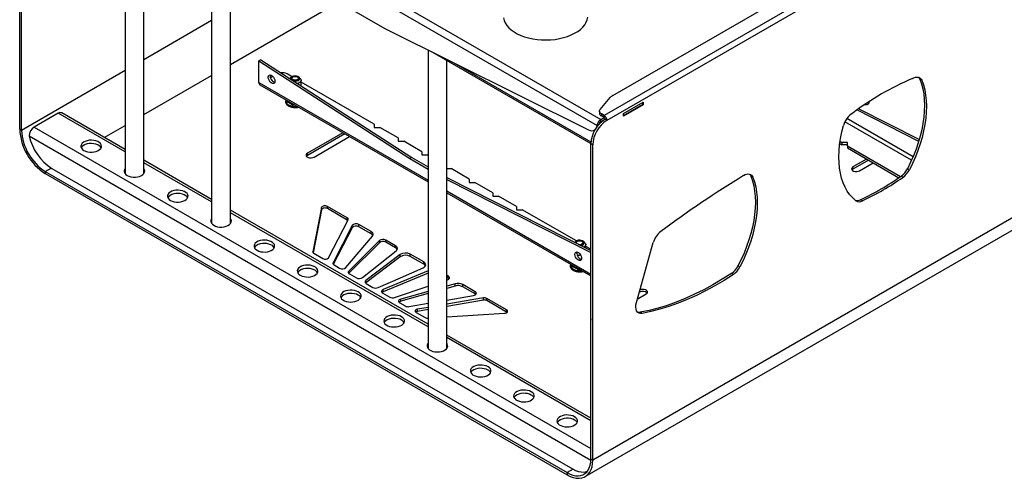
# Model space of a CAD drawing. Units: millimetres. Extents: x 5 to 292, y 5 to 205.
# Drawn here: x 184 to 251, y 85 to 117 of the extents above; entities that cross this region are included whole.
import ezdxf

# ---------------------------------------------------------------- set-up
doc = ezdxf.new("R2010")
doc.units = ezdxf.units.MM

msp = doc.modelspace()

# ---------------------------------------------------------------- linework, layer by layer
at = {"color": 7, "linetype": 'Continuous', "lineweight": 25}
for p, q in [((261.12938, 131.65493), (223.68486, 110.03867)), ((223.87771, 109.70465), (261.32223, 131.32091)), ((224.2684, 111.39234), (258.7845, 131.31806)), ((184.08688, 109.09908), (184.08688, 130.44865)), ((184.21545, 109.02486), (184.21545, 130.37444)), ((191.22901, 126.34223), (191.22901, 106.09165)), ((192.50174, 106.09165), (192.50174, 125.6075)), ((197.09286, 122.86567), (197.09286, 102.70653)), ((198.36558, 102.70653), (198.36558, 122.02924)), ((199.17718, 121.49586), (208.81955, 115.92945)), ((208.81955, 115.92945), (222.62036, 109.06516)), ((211.75247, 114.47066), (211.75247, 94.24371)), ((212.04822, 114.32356), (222.78501, 108.12534)), ((200.42035, 113.80099), (200.29178, 113.72677)), ((200.29178, 113.72677), (210.5277, 107.10835)), ((200.29178, 112.26859), (200.29178, 113.72677)), ((200.42035, 113.80099), (210.65626, 107.18257)), ((213.02519, 94.24371), (213.02519, 113.75957)), ((202.5221, 112.66163), (202.19736, 112.8491)), ((200.36711, 112.1021), (211.75247, 105.52947)), ((201.24567, 112.6708), (201.07681, 112.57332)), ((202.38217, 112.5325), (202.38865, 112.53932)), ((202.47161, 112.62338), (202.38865, 112.53932)), ((202.58687, 112.64616), (202.55122, 112.62557)), ((202.93698, 112.62557), (202.90133, 112.64616)), ((203.09954, 112.53932), (203.01658, 112.62338)), ((203.15319, 112.03397), (203.15319, 112.42241)), ((208.11134, 109.43503), (203.15319, 112.29731)), ((245.204, 112.41437), (245.07544, 112.48859)), ((202.2371, 110.97131), (202.2371, 111.02258)), ((202.60819, 110.75703), (202.60819, 110.80835)), ((223.41051, 110.4484), (224.09536, 111.25274)), ((225.00265, 110.16849), (226.32044, 110.92923)), ((225.00265, 110.03858), (226.27223, 110.77149)), ((226.32044, 110.74365), (225.00265, 109.98291)), ((226.27223, 110.9014), (226.27223, 110.77149)), ((226.32044, 110.74365), (226.27223, 110.77149)), ((226.32044, 110.92923), (226.32044, 110.74365)), ((241.63664, 110.89336), (241.65426, 110.98261)), ((186.69675, 110.17894), (185.07683, 109.24378)), ((191.22901, 107.72851), (186.94218, 110.20325)), ((223.3639, 110.33265), (223.3639, 110.18419)), ((223.68486, 110.03867), (223.49703, 110.1471)), ((223.49703, 110.1471), (223.49703, 109.99864)), ((225.00265, 109.98291), (225.00265, 110.16849)), ((244.99662, 108.27977), (240.81394, 110.40452)), ((245.03285, 108.4009), (240.92768, 110.48627)), ((208.11134, 109.43503), (208.11134, 109.21237)), ((262.28646, 109.41451), (222.91347, 86.68497)), ((223.46309, 109.76218), (223.68486, 109.89021)), ((223.46309, 109.61372), (223.74465, 109.77626)), ((223.46309, 109.61372), (223.46309, 109.76218)), ((223.68486, 109.89021), (223.49703, 109.99864)), ((223.68486, 109.89021), (223.68486, 110.03867)), ((223.87771, 109.70465), (223.74914, 109.77887)), ((184.21545, 109.02486), (184.08688, 109.09908)), ((205.98123, 108.86114), (203.58053, 107.47524)), ((206.10982, 108.78691), (203.58053, 107.32678)), ((208.11134, 109.21237), (208.49704, 109.21237)), ((209.7184, 108.50729), (208.49704, 109.21237)), ((223.0305, 109.044), (223.07267, 109.06835)), ((223.18539, 109.24328), (223.2102, 109.34406)), ((223.30747, 109.40022), (223.2102, 109.34406)), ((204.03051, 107.21547), (206.43121, 108.60137)), ((209.7184, 108.50729), (209.7184, 108.28464)), ((209.7184, 108.28464), (210.1041, 108.28464)), ((211.32546, 107.57956), (210.1041, 108.28464)), ((222.40502, 85.56117), (261.77801, 108.29071)), ((222.91347, 108.03454), (222.78491, 108.10876)), ((222.78491, 86.75919), (222.78491, 108.10876)), ((239.64991, 108.12875), (239.77822, 108.05467)), ((239.66894, 108.26622), (239.77822, 108.20314)), ((240.16391, 108.20314), (239.77822, 108.20314)), ((239.77822, 108.20314), (239.77822, 108.05467)), ((240.16391, 107.98048), (240.16391, 108.20314)), ((203.58053, 107.32678), (203.58053, 107.47524)), ((211.32546, 107.57956), (211.32546, 107.3569)), ((222.91347, 86.68497), (222.91347, 108.03454)), ((240.16391, 108.05467), (239.77822, 108.05467)), ((240.16391, 107.98048), (243.7728, 105.89711)), ((240.16391, 107.98048), (240.16391, 107.83202)), ((240.16391, 107.83202), (243.65515, 105.81657)), ((197.09286, 104.34339), (192.50174, 106.99378)), ((210.65626, 107.18257), (210.5277, 107.10835)), ((210.5277, 107.10835), (211.75247, 106.4013)), ((210.65626, 107.18257), (211.75247, 106.54974)), ((211.32546, 107.3569), (211.71116, 107.3569)), ((211.75247, 107.33305), (211.71116, 107.3569)), ((241.46596, 107.08036), (240.54293, 106.5475)), ((241.59455, 107.00613), (240.54293, 106.39904)), ((240.99291, 106.28774), (241.91594, 106.82059)), ((185.82251, 106.24135), (185.82251, 106.09289)), ((185.82251, 106.24135), (221.17785, 85.83115)), ((185.82251, 106.09289), (221.17785, 85.68269)), ((186.26475, 106.44992), (221.53913, 86.08645)), ((192.53828, 106.14865), (192.50174, 106.20565)), ((213.02519, 106.42916), (213.31822, 106.42916)), ((214.53959, 105.72408), (213.31822, 106.42916)), ((240.54293, 106.39904), (240.54293, 106.5475)), ((244.36532, 106.35237), (244.23676, 106.42659)), ((213.02519, 105.83871), (222.78491, 100.8809)), ((213.02519, 105.69918), (222.78491, 100.74137)), ((214.53959, 105.72408), (214.53959, 105.50143)), ((214.53959, 105.50143), (214.92528, 105.50143)), ((216.14665, 104.79635), (214.92528, 105.50143)), ((233.76076, 105.84504), (233.6322, 105.91926)), ((243.92615, 105.84001), (243.79759, 105.91423)), ((213.02519, 104.79474), (222.78491, 99.16058)), ((216.14665, 104.79635), (216.14665, 104.57369)), ((216.14665, 104.57369), (216.53234, 104.57369)), ((217.75371, 103.86861), (216.53234, 104.57369)), ((241.17736, 104.25317), (241.04879, 104.32738)), ((211.75247, 95.88057), (198.36558, 103.60866)), ((204.54385, 103.79735), (203.9519, 100.79923)), ((204.54385, 103.64889), (203.96823, 100.73348)), ((204.54385, 103.64889), (204.54385, 103.79735)), ((206.27728, 103.09771), (204.93037, 103.87527)), ((204.93037, 103.72681), (204.93037, 103.87527)), ((206.27728, 102.94925), (204.93037, 103.72681)), ((217.75371, 103.86861), (217.75371, 103.64595)), ((217.75371, 103.64595), (218.1394, 103.64595)), ((221.8064, 101.52904), (218.1394, 103.64595)), ((198.40212, 102.76353), (198.36558, 102.82053)), ((205.01223, 100.39114), (206.33449, 102.96767)), ((206.27728, 102.94925), (206.27728, 103.09771)), ((206.60841, 102.57766), (205.31554, 100.05839)), ((206.60841, 102.4292), (205.33281, 99.94359)), ((206.60841, 102.4292), (206.60841, 102.57766)), ((207.89883, 102.16161), (207.06275, 102.64427)), ((207.06275, 102.49581), (207.06275, 102.64427)), ((207.89883, 102.01315), (207.06275, 102.49581)), ((207.89883, 102.01315), (207.89883, 102.16161)), ((206.18811, 99.73338), (207.98595, 101.86102)), ((208.45831, 101.55898), (206.37885, 99.49379)), ((208.45831, 101.41051), (206.37885, 99.34533)), ((208.45831, 101.41051), (208.45831, 101.55898)), ((209.54657, 101.21039), (208.88695, 101.59118)), ((208.88695, 101.44272), (208.88695, 101.59118)), ((209.54657, 101.06193), (208.88695, 101.44272)), ((221.75567, 101.49065), (221.69854, 101.43276)), ((221.72523, 101.44788), (221.71695, 101.4234)), ((221.87092, 101.51343), (221.83527, 101.49284)), ((222.22103, 101.49284), (222.18538, 101.51343)), ((222.3836, 101.40659), (222.30064, 101.49065)), ((225.8692, 97.3683), (227.00698, 101.41485)), ((207.31208, 99.0475), (209.59365, 100.87121)), ((209.54657, 101.06193), (209.54657, 101.21039)), ((222.43724, 101.05751), (222.43724, 101.28968)), ((222.78491, 100.96416), (222.43724, 101.16486)), ((204.017, 100.69159), (204.63361, 100.33563)), ((209.86634, 100.60517), (207.54492, 98.84791)), ((209.86634, 100.4567), (207.54492, 98.69945)), ((209.86634, 100.4567), (209.86634, 100.60517)), ((211.4604, 100.10556), (210.54919, 100.63159)), ((210.54919, 100.48313), (210.54919, 100.63159)), ((211.4604, 99.9571), (210.54919, 100.48313)), ((211.4604, 99.9571), (211.4604, 100.10556)), ((221.92227, 100.57164), (221.85138, 100.5826)), ((222.11033, 100.54255), (221.92227, 100.57164)), ((222.06831, 100.60184), (222.0778, 100.60245)), ((222.06831, 100.60184), (222.07922, 100.60016)), ((222.08567, 100.29379), (222.14127, 100.28519)), ((222.15041, 100.41131), (222.15041, 100.32017)), ((205.38418, 99.90234), (205.75014, 99.69108)), ((206.37885, 99.34533), (206.37885, 99.49379)), ((209.89263, 99.0413), (211.41462, 99.71136)), ((211.75247, 99.50266), (210.29592, 98.89538)), ((221.54214, 99.80256), (221.54214, 99.87802)), ((221.95677, 99.61678), (221.95677, 99.63865)), ((232.87815, 99.76672), (232.74959, 99.84094)), ((206.37885, 99.34533), (206.37412, 99.34044)), ((206.42179, 99.30334), (206.89814, 99.02835)), ((207.54492, 98.69945), (207.54492, 98.84791)), ((208.37064, 98.37123), (209.89263, 99.0413)), ((210.29592, 98.89538), (208.71637, 98.23682)), ((210.29592, 98.74692), (208.71637, 98.08836)), ((211.75247, 99.35419), (210.29592, 98.74692)), ((213.12264, 99.14597), (213.02519, 99.20222)), ((213.12264, 98.99751), (213.02519, 99.05376)), ((213.02519, 98.88455), (213.06685, 98.89852)), ((213.12264, 98.99751), (213.12264, 99.14597)), ((232.43696, 99.25783), (232.3084, 99.33204)), ((207.54492, 98.69945), (207.52127, 98.67821)), ((207.56894, 98.64111), (208.01241, 98.3851)), ((208.71637, 98.08836), (208.71637, 98.23682)), ((209.48946, 97.69807), (211.75247, 98.45746)), ((211.75247, 98.10836), (209.90448, 97.58796)), ((213.59006, 98.62583), (213.02519, 98.46677)), ((213.59006, 98.47737), (213.02519, 98.3183)), ((213.59006, 98.47737), (213.59006, 98.62583)), ((214.94684, 98.09288), (214.11076, 98.57554)), ((214.11076, 98.42708), (214.11076, 98.57554)), ((214.94684, 97.94442), (214.11076, 98.42708)), ((214.94684, 97.94442), (214.94684, 98.09288)), ((208.68321, 97.99785), (209.15956, 97.72286)), ((211.75247, 97.9599), (209.90448, 97.4395)), ((209.90448, 97.4395), (209.90448, 97.58796)), ((213.02519, 97.52168), (214.83146, 97.8306)), ((215.50704, 97.67247), (213.02519, 97.248)), ((215.50704, 97.524), (213.02519, 97.09954)), ((215.50704, 97.524), (215.50704, 97.67247)), ((217.07922, 96.86188), (215.73231, 97.63944)), ((215.73231, 97.49098), (215.73231, 97.63944)), ((217.07922, 96.71342), (215.73231, 97.49098)), ((225.93254, 97.59358), (226.52936, 97.93811)), ((226.07938, 98.04941), (226.05709, 98.03655)), ((209.8312, 97.33513), (210.19716, 97.12387)), ((210.46748, 97.08424), (211.75247, 97.30401)), ((211.75247, 97.03033), (211.04388, 96.90914)), ((211.04388, 96.76068), (211.04388, 96.90914)), ((211.75247, 96.88187), (211.04388, 96.76068)), ((217.07922, 96.71342), (217.07922, 96.86188)), ((210.94773, 96.69057), (211.56434, 96.33461)), ((211.75078, 96.29703), (211.75247, 96.29714)), ((213.02519, 96.38088), (216.94425, 96.63875)), ((217.10592, 96.69488), (217.07922, 96.71342)), ((226.26096, 96.62366), (226.13239, 96.69788)), ((222.78491, 89.51168), (213.02519, 95.14584)), ((222.78491, 86.75919), (222.91347, 86.68497)), ((221.17785, 85.83115), (221.17785, 85.68269))]:
    msp.add_line(p, q, dxfattribs=at)
at = {"color": 8, "linetype": 'Continuous', "lineweight": 25}
for p, q in [((207.69164, 118.86684), (223.46309, 109.76218)), ((207.44736, 118.44375), (223.2102, 109.34406)), ((198.36558, 113.48232), (205.71207, 117.72335)), ((197.09286, 116.45883), (192.50174, 113.80844)), ((213.51062, 113.59619), (222.79113, 108.23866)), ((191.22901, 113.07371), (184.21545, 109.02486)), ((192.50174, 110.09719), (197.09286, 112.74759)), ((200.29178, 112.26859), (211.75247, 105.65248)), ((202.71857, 110.74463), (202.6013, 110.71436)), ((202.60819, 110.75703), (202.67149, 110.77181)), ((191.22901, 107.56252), (186.69675, 110.17894)), ((223.47914, 109.62298), (223.50941, 109.60551)), ((244.51427, 107.00123), (239.99777, 109.60855)), ((244.61765, 107.23845), (240.13002, 109.82911)), ((185.07683, 109.24378), (222.78491, 87.47538)), ((189.81382, 108.54549), (191.22901, 109.36246)), ((184.72971, 108.64255), (222.7832, 86.67473)), ((197.09286, 104.1774), (192.50174, 106.82779)), ((185.82251, 106.24135), (186.22477, 106.47357)), ((213.02519, 104.91775), (222.78491, 99.28359)), ((211.75247, 95.71458), (198.36558, 103.44267)), ((203.9519, 100.76951), (203.9519, 100.79923)), ((205.31554, 99.96894), (205.31554, 100.05839)), ((222.02592, 99.59874), (221.95316, 99.57372)), ((221.95677, 99.61678), (221.98121, 99.62454)), ((226.07938, 98.04941), (226.07938, 98.11581)), ((222.78491, 89.34569), (213.02519, 94.97985)), ((221.58013, 86.06338), (221.17785, 85.83115))]:
    msp.add_line(p, q, dxfattribs=at)
at = {"color": 7, "linetype": 'Continuous', "lineweight": 25, "flags": 128}
for points in [[(216.86421, 116.64802), (216.90868, 116.47394), (216.98496, 116.30357), (217.09217, 116.13884), (217.22911, 115.98163), (217.39422, 115.83372), (217.58562, 115.69677), (217.80116, 115.57234), (218.03839, 115.46184), (218.29462, 115.36653), (218.56695, 115.28748), (218.85229, 115.22558), (219.14741, 115.18155), (219.44896, 115.15587), (219.75354, 115.14885), (220.05768, 115.16055), (220.35795, 115.19085), (220.65093, 115.23941), (220.93332, 115.30566), (221.2019, 115.38887), (221.45365, 115.48809), (221.6857, 115.60219), (221.89542, 115.72989), (222.08044, 115.86973), (222.23867, 116.02013), (222.36831, 116.17939), (222.46789, 116.34571), (222.53628, 116.51719), (222.57272, 116.69189)], [(201.37849, 112.35711), (201.3663, 112.27979), (201.33105, 112.22492), (201.27656, 112.19846), (201.20874, 112.20325), (201.13493, 112.2388), (201.06313, 112.30125), (201.00112, 112.38382), (200.95563, 112.47757), (200.93159, 112.57235), (200.93159, 112.65787), (200.95563, 112.72488), (201.00112, 112.76611), (201.06313, 112.7771), (201.13493, 112.75664), (201.20874, 112.70697), (201.27656, 112.63346), (201.33105, 112.54408), (201.3663, 112.44851), (201.37849, 112.35711)], [(202.44117, 112.58061), (202.43123, 112.52129), (202.43701, 112.49704)], [(202.64624, 112.36175), (202.68822, 112.35561), (202.79145, 112.35479), (202.88954, 112.37336), (202.97188, 112.40932), (203.02953, 112.45875), (203.05625, 112.51632), (203.04914, 112.57578), (203.00898, 112.63068), (202.94011, 112.67508), (202.85, 112.70416), (202.74842, 112.71478), (202.64636, 112.70578), (202.5549, 112.67814), (202.48394, 112.63486), (202.44117, 112.58061), (202.44117, 112.58061)], [(202.52394, 112.44083), (202.49692, 112.46722), (202.47241, 112.52003), (202.48066, 112.5745), (202.52069, 112.62406), (202.58767, 112.66272), (202.67351, 112.68583), (202.76787, 112.6906), (202.85936, 112.67645), (202.93694, 112.64508), (202.99127, 112.60029), (203.01579, 112.54748), (203.00753, 112.49301), (203.00753, 112.49301)], [(202.92088, 112.4776), (202.85583, 112.44447), (202.77377, 112.42823), (202.6872, 112.43136), (202.60928, 112.45337), (202.5519, 112.49092), (202.52377, 112.53829), (202.52918, 112.58827), (202.56732, 112.63325), (202.63236, 112.66638), (202.71442, 112.68262), (202.801, 112.67949), (202.87891, 112.65748), (202.9363, 112.61993), (202.96443, 112.57256), (202.95901, 112.52258), (202.92088, 112.4776)], [(203.09954, 112.53932), (203.13376, 112.49432), (203.15307, 112.42803), (203.13925, 112.36129), (203.09341, 112.29949), (203.01928, 112.24766), (202.92285, 112.20998), (202.89272, 112.20238)], [(245.07544, 112.48859), (245.18519, 112.17694), (245.27158, 111.84375), (245.33419, 111.49071), (245.37269, 111.11959), (245.38689, 110.73229), (245.37671, 110.33074), (245.34222, 109.91699), (245.28358, 109.49313), (245.20108, 109.0613), (245.09516, 108.62368), (244.96634, 108.18248), (244.81527, 107.73994), (244.64272, 107.29829), (244.44955, 106.85977), (244.23676, 106.42659)], [(245.204, 112.41437), (245.31375, 112.10272), (245.40015, 111.76953), (245.46275, 111.41649), (245.50125, 111.04537), (245.51545, 110.65807), (245.50528, 110.25652), (245.47078, 109.84278), (245.41214, 109.41891), (245.32965, 108.98708), (245.22372, 108.54946), (245.0949, 108.10826), (244.94383, 107.66572), (244.77128, 107.22407), (244.57812, 106.78555), (244.36532, 106.35237)], [(244.57541, 112.53063), (244.67583, 112.58445), (244.77447, 112.61922), (244.86891, 112.63409), (244.95684, 112.6287), (245.03612, 112.60317), (245.10481, 112.55813), (245.16123, 112.49468), (245.204, 112.41437)], [(244.98838, 112.62127), (245.03267, 112.5689), (245.07544, 112.48859)], [(223.49703, 110.1471), (223.45119, 110.17803), (223.41418, 110.21268), (223.38691, 110.25022), (223.37001, 110.28974), (223.36391, 110.33029), (223.36875, 110.3709), (223.38441, 110.41059), (223.41051, 110.4484)], [(240.73819, 104.25847), (240.52539, 104.44596), (240.33223, 104.66147), (240.15968, 104.90389), (240.00861, 105.17201), (239.87979, 105.46447), (239.77386, 105.77979), (239.69137, 106.11638), (239.63273, 106.47254), (239.59823, 106.84646), (239.58806, 107.23626), (239.60226, 107.63996), (239.64076, 108.05552), (239.70336, 108.48085), (239.78976, 108.91379), (239.89951, 109.35215)], [(188.43848, 107.66682), (188.55646, 107.61207), (188.69206, 107.57325), (188.83896, 107.55216), (188.99027, 107.54979), (189.13892, 107.56626), (189.27797, 107.60079), (189.40091, 107.65177), (189.50199, 107.71681), (189.57648, 107.79288), (189.62091, 107.87641), (189.6332, 107.9635), (189.61276, 108.05009), (189.56057, 108.13211), (189.47904, 108.20573), (189.37201, 108.26752), (189.24447, 108.31458), (189.10239, 108.34472), (188.95241, 108.35651), (188.80154, 108.34942), (188.65684, 108.32377), (188.52508, 108.28077), (188.41241, 108.22241), (188.3241, 108.15144), (188.26429, 108.07117), (188.23576, 107.98536), (188.23986, 107.89801), (188.27639, 107.81321), (188.34365, 107.73492), (188.43848, 107.66682)], [(189.60636, 107.84121), (189.56057, 107.90941), (189.47904, 107.98304), (189.37201, 108.04483), (189.24447, 108.09189), (189.10239, 108.12202), (188.95241, 108.13382), (188.80154, 108.12673), (188.65684, 108.10108), (188.52508, 108.05807), (188.41241, 107.99972), (188.3241, 107.92875), (188.26429, 107.84848), (188.26055, 107.84121)], [(203.58053, 107.47524), (203.51715, 107.42299), (203.48855, 107.36137), (203.49818, 107.29782), (203.54488, 107.24), (203.62302, 107.19489), (203.72317, 107.16793), (203.83325, 107.16237), (203.93999, 107.17888), (204.03051, 107.21547)], [(203.58053, 107.32678), (203.51715, 107.27452), (203.51448, 107.27113)], [(191.22901, 106.42835), (191.19621, 106.37861), (191.16769, 106.29279), (191.17179, 106.20544), (191.20832, 106.12065), (191.27557, 106.04236), (191.3704, 105.97426)], [(191.22901, 106.20565), (191.19621, 106.15592), (191.19247, 106.14865)], [(191.3704, 105.97426), (191.48838, 105.91951), (191.62398, 105.88068), (191.77088, 105.8596), (191.92219, 105.85723), (192.07084, 105.8737), (192.20989, 105.90823), (192.33283, 105.9592), (192.43391, 106.02425), (192.50841, 106.10031), (192.55284, 106.18385), (192.56512, 106.27094), (192.54469, 106.35752), (192.50174, 106.42835)], [(233.13597, 105.97008), (233.23636, 106.02282), (233.33481, 106.05646), (233.42893, 106.07015), (233.51642, 106.06358), (233.59514, 106.03689), (233.66316, 105.99075), (233.71882, 105.92627), (233.76076, 105.84504)], [(240.54293, 106.5475), (240.47955, 106.49525), (240.45095, 106.43363), (240.46058, 106.37008), (240.50728, 106.31227), (240.58542, 106.26716), (240.68557, 106.2402), (240.79565, 106.23464), (240.90239, 106.25115), (240.99291, 106.28774)], [(240.54293, 106.39904), (240.47955, 106.34679), (240.47688, 106.34339)], [(233.6322, 105.91926), (233.73898, 105.60476), (233.82236, 105.26893), (233.88189, 104.91348), (233.91729, 104.54018), (233.92837, 104.15094), (233.91508, 103.74772), (233.87748, 103.33256), (233.81577, 102.90756), (233.73025, 102.47486), (233.62136, 102.03666), (233.48966, 101.59517), (233.33579, 101.15262), (233.16055, 100.71124), (232.96482, 100.27328), (232.74959, 99.84094)], [(233.76076, 105.84504), (233.86755, 105.53054), (233.95092, 105.19472), (234.01046, 104.83926), (234.04586, 104.46596), (234.05694, 104.07672), (234.04364, 103.6735), (234.00605, 103.25834), (233.94433, 102.83334), (233.85882, 102.40065), (233.74993, 101.96244), (233.61822, 101.52095), (233.46436, 101.0784), (233.28912, 100.63703), (233.09338, 100.19906), (232.87815, 99.76672)], [(233.54309, 106.05708), (233.59025, 106.00049), (233.6322, 105.91926)], [(194.30232, 104.28169), (194.4203, 104.22695), (194.55591, 104.18812), (194.7028, 104.16703), (194.85411, 104.16467), (195.00276, 104.18113), (195.14181, 104.21566), (195.26475, 104.26664), (195.36583, 104.33169), (195.44033, 104.40775), (195.48476, 104.49128), (195.49704, 104.57838), (195.47661, 104.66496), (195.42441, 104.74698), (195.34289, 104.82061), (195.23586, 104.8824), (195.10832, 104.92946), (194.96624, 104.95959), (194.81625, 104.97139), (194.66539, 104.9643), (194.52069, 104.93865), (194.38892, 104.89564), (194.27625, 104.83729), (194.18795, 104.76632), (194.12813, 104.68605), (194.09961, 104.60023), (194.10371, 104.51288), (194.14024, 104.42808), (194.20749, 104.3498), (194.30232, 104.28169)], [(195.4702, 104.45609), (195.42441, 104.52429), (195.34289, 104.59792), (195.23586, 104.6597), (195.10832, 104.70677), (194.96624, 104.7369), (194.81625, 104.7487), (194.66539, 104.7416), (194.52069, 104.71596), (194.38892, 104.67295), (194.27625, 104.6146), (194.18795, 104.54363), (194.12813, 104.46336), (194.1244, 104.45609)], [(204.93037, 103.87527), (204.87963, 103.89732), (204.8203, 103.9104), (204.75703, 103.91349), (204.69473, 103.90636), (204.63829, 103.88956), (204.59211, 103.8644), (204.55978, 103.83284), (204.54385, 103.79735)], [(204.93037, 103.72681), (204.87963, 103.74885), (204.8203, 103.76194), (204.75703, 103.76503), (204.69473, 103.7579), (204.63829, 103.7411), (204.59211, 103.71594), (204.55978, 103.68438), (204.54385, 103.64889)], [(197.09286, 103.04322), (197.06005, 102.99349), (197.03153, 102.90767), (197.03563, 102.82032), (197.07216, 102.73552), (197.13941, 102.65724), (197.23425, 102.58913)], [(197.09286, 102.82053), (197.06005, 102.77079), (197.05632, 102.76353)], [(197.23425, 102.58913), (197.35222, 102.53438), (197.48783, 102.49556), (197.63472, 102.47447), (197.78603, 102.4721), (197.93469, 102.48857), (198.07373, 102.5231), (198.19667, 102.57408), (198.29775, 102.63912), (198.37225, 102.71519), (198.41668, 102.79872), (198.42896, 102.88582), (198.40853, 102.9724), (198.36558, 103.04322)], [(206.31187, 102.92359), (206.29734, 102.936), (206.27728, 102.94925)], [(207.98595, 101.86102), (208.0118, 101.89878), (208.02726, 101.9384), (208.03194, 101.97892), (208.02573, 102.01936), (208.00879, 102.05878), (207.98152, 102.09621), (207.94457, 102.13076), (207.89883, 102.16161)], [(200.16617, 100.89657), (200.28414, 100.84182), (200.41975, 100.803), (200.56664, 100.78191), (200.71795, 100.77954), (200.86661, 100.79601), (201.00566, 100.83054), (201.12859, 100.88152), (201.22967, 100.94656), (201.30417, 101.02263), (201.3486, 101.10616), (201.36089, 101.19325), (201.34045, 101.27984), (201.28825, 101.36186), (201.20673, 101.43548), (201.0997, 101.49727), (200.97216, 101.54433), (200.83008, 101.57447), (200.6801, 101.58626), (200.52923, 101.57917), (200.38453, 101.55352), (200.25277, 101.51052), (200.1401, 101.45216), (200.05179, 101.38119), (199.99198, 101.30092), (199.96345, 101.21511), (199.96755, 101.12776), (200.00408, 101.04296), (200.07134, 100.96467), (200.16617, 100.89657)], [(222.10619, 101.22568), (222.1736, 101.24063), (222.25593, 101.27658), (222.31358, 101.32602), (222.3403, 101.38359), (222.3332, 101.44304), (222.29303, 101.49795), (222.22417, 101.54234), (222.13406, 101.57143), (222.03247, 101.58205), (221.93042, 101.57305), (221.83896, 101.54541), (221.768, 101.50212), (221.72523, 101.44788), (221.72523, 101.44788)], [(221.75542, 101.40102), (221.76472, 101.44177), (221.80475, 101.49133), (221.87172, 101.52999), (221.95756, 101.5531), (222.05192, 101.55787), (222.14341, 101.54371), (222.221, 101.51235), (222.27533, 101.46756), (222.29984, 101.41474), (222.29159, 101.36027)], [(221.82776, 101.36712), (221.81105, 101.39505), (221.80925, 101.44512), (221.84078, 101.49177), (221.90084, 101.5279), (221.98028, 101.54802), (222.067, 101.54906), (222.14781, 101.53086), (222.21041, 101.49619), (222.24525, 101.45033), (222.24705, 101.40026), (222.21552, 101.35361), (222.15546, 101.31748)], [(222.3836, 101.40659), (222.41782, 101.36158), (222.43713, 101.2953), (222.4233, 101.22855), (222.37747, 101.16676), (222.31342, 101.1204)], [(201.33405, 101.07096), (201.28825, 101.13916), (201.20673, 101.21279), (201.0997, 101.27458), (200.97216, 101.32164), (200.83008, 101.35177), (200.6801, 101.36357), (200.52923, 101.35648), (200.38453, 101.33083), (200.25277, 101.28782), (200.1401, 101.22947), (200.05179, 101.1585), (199.99198, 101.07823), (199.98824, 101.07096)], [(209.59365, 100.87121), (209.63463, 100.91091), (209.6629, 100.95415), (209.6776, 100.99958), (209.67825, 101.0458), (209.66486, 101.09137), (209.63782, 101.13487), (209.59798, 101.17496), (209.54657, 101.21039)], [(221.70392, 100.62349), (221.71611, 100.70082), (221.75136, 100.75568), (221.80585, 100.78215), (221.87368, 100.77735), (221.94749, 100.74181), (222.01929, 100.67936), (222.08129, 100.59679), (222.12678, 100.50304), (222.15083, 100.40826), (222.15083, 100.32274), (222.12678, 100.25573), (222.08129, 100.2145), (222.01929, 100.20351), (221.94749, 100.22396), (221.87368, 100.27364), (221.80585, 100.34715), (221.75136, 100.43653), (221.71611, 100.5321), (221.70392, 100.62349)], [(221.83249, 100.69771), (221.84468, 100.77504), (221.84768, 100.78279)], [(211.41462, 99.71136), (211.48482, 99.74973), (211.53938, 99.7958), (211.57583, 99.84749), (211.59251, 99.90246), (211.58868, 99.95823), (211.56452, 100.01226), (211.5211, 100.06213), (211.4604, 100.10556)], [(203.09809, 99.20401), (203.21607, 99.14926), (203.35167, 99.11043), (203.49856, 99.08935), (203.64988, 99.08698), (203.79853, 99.10345), (203.93758, 99.13798), (204.06052, 99.18895), (204.1616, 99.254), (204.23609, 99.33006), (204.28052, 99.4136), (204.29281, 99.50069), (204.27237, 99.58727), (204.22017, 99.6693), (204.13865, 99.74292), (204.03162, 99.80471), (203.90408, 99.85177), (203.762, 99.8819), (203.61202, 99.8937), (203.46115, 99.88661), (203.31645, 99.86096), (203.18469, 99.81795), (203.07202, 99.7596), (202.98371, 99.68863), (202.9239, 99.60836), (202.89537, 99.52254), (202.89947, 99.43519), (202.936, 99.3504), (203.00326, 99.27211), (203.09809, 99.20401)], [(204.26597, 99.3784), (204.22017, 99.4466), (204.13865, 99.52023), (204.03162, 99.58202), (203.90408, 99.62908), (203.762, 99.65921), (203.61202, 99.67101), (203.46115, 99.66392), (203.31645, 99.63827), (203.18469, 99.59526), (203.07202, 99.53691), (202.98371, 99.46594), (202.9239, 99.38567), (202.92016, 99.3784)], [(206.37885, 99.49379), (206.35964, 99.47051), (206.34727, 99.44573), (206.34207, 99.42011), (206.34419, 99.39435), (206.35356, 99.36913), (206.36994, 99.34514), (206.39289, 99.32301), (206.42179, 99.30334)], [(207.54492, 98.84791), (207.51886, 98.82401), (207.50062, 98.79781), (207.49078, 98.77014), (207.48967, 98.74191), (207.4973, 98.71401), (207.51345, 98.68735), (207.53758, 98.66279), (207.56894, 98.64111)], [(213.06685, 98.89852), (213.11674, 98.92001), (213.15689, 98.94746), (213.18522, 98.97945), (213.20024, 99.01432), (213.20118, 99.05025), (213.18798, 99.08536), (213.16134, 99.11783), (213.12264, 99.14597)], [(213.1703, 98.96041), (213.16134, 98.96937), (213.12264, 98.99751)], [(232.3084, 99.33204), (231.68223, 98.93488), (231.05532, 98.56609), (230.42868, 98.22627), (229.80328, 97.91596), (229.18013, 97.63565), (228.56022, 97.38577), (227.94451, 97.16674), (227.334, 96.97889), (226.72964, 96.82252), (226.13239, 96.69788)], [(232.43696, 99.25783), (231.81079, 98.86066), (231.18389, 98.49187), (230.55724, 98.15205), (229.93185, 97.84174), (229.3087, 97.56143), (228.68878, 97.31155), (228.07308, 97.09252), (227.46256, 96.90467), (226.8582, 96.7483), (226.26096, 96.62366)], [(207.01996, 98.08293), (206.90198, 98.13767), (206.76638, 98.1765), (206.61949, 98.19759), (206.46818, 98.19995), (206.31952, 98.18349), (206.18047, 98.14896), (206.05753, 98.09798), (205.95645, 98.03294), (205.88196, 97.95687), (205.83753, 97.87334), (205.82524, 97.78624), (205.84568, 97.69966), (205.89788, 97.61764), (205.9794, 97.54401), (206.08643, 97.48222), (206.21397, 97.43516), (206.35605, 97.40503), (206.50603, 97.39323), (206.6569, 97.40032), (206.8016, 97.42597), (206.93336, 97.46898), (207.04603, 97.52733), (207.13434, 97.5983), (207.19415, 97.67857), (207.22268, 97.76439), (207.21858, 97.85174), (207.18205, 97.93654), (207.11479, 98.01482), (207.01996, 98.08293)], [(208.71637, 98.23682), (208.67264, 98.21406), (208.63838, 98.1864), (208.61521, 98.15515), (208.6042, 98.12176), (208.60586, 98.08778), (208.62012, 98.05479), (208.6463, 98.02435), (208.68321, 97.99785)], [(214.83146, 97.8306), (214.89573, 97.84705), (214.95059, 97.87244), (214.99238, 97.90508), (215.01832, 97.9428), (215.0267, 97.9831), (215.01695, 98.0233), (214.98973, 98.06072), (214.94684, 98.09288)], [(226.52936, 97.93811), (226.59274, 97.99037), (226.62134, 98.05198), (226.61171, 98.11553), (226.56501, 98.17335), (226.48687, 98.21846), (226.38672, 98.24542), (226.27664, 98.25098), (226.1699, 98.23447), (226.10636, 98.21177)], [(207.01996, 97.86024), (206.90198, 97.91498), (206.76638, 97.95381), (206.61949, 97.97489), (206.46818, 97.97726), (206.31952, 97.96079), (206.18047, 97.92626), (206.05753, 97.87529), (205.95645, 97.81024), (205.88196, 97.73418), (205.85208, 97.68584)], [(209.90448, 97.58796), (209.85011, 97.56772), (209.80552, 97.54065), (209.77323, 97.50829), (209.75506, 97.47244), (209.75203, 97.43513), (209.76431, 97.39846), (209.7912, 97.36449), (209.8312, 97.33513)], [(214.9945, 97.90732), (214.98973, 97.91226), (214.94684, 97.94442)], [(211.04388, 96.90914), (210.99032, 96.89543), (210.9446, 96.87428), (210.90978, 96.84707), (210.88816, 96.81564), (210.88118, 96.78205), (210.8893, 96.74856), (210.91199, 96.71737), (210.94773, 96.69057)], [(216.94425, 96.63875), (217.00573, 96.64795), (217.06039, 96.66661), (217.10398, 96.69327), (217.13308, 96.72586), (217.14544, 96.76182), (217.14007, 96.79835), (217.11741, 96.83259), (217.07922, 96.86188)], [(226.26096, 96.62366), (226.14342, 96.61799), (226.03904, 96.64581), (225.95203, 96.70601), (225.88591, 96.79614), (225.84336, 96.91255), (225.82611, 97.05055), (225.83484, 97.20454), (225.8692, 97.3683)], [(209.95188, 96.39037), (209.83391, 96.44511), (209.6983, 96.48394), (209.55141, 96.50503), (209.4001, 96.50739), (209.25144, 96.49092), (209.11239, 96.4564), (208.98946, 96.40542), (208.88838, 96.34037), (208.81388, 96.26431), (208.76945, 96.18077), (208.75716, 96.09368), (208.7776, 96.0071), (208.8298, 95.92508), (208.91132, 95.85145), (209.01835, 95.78966), (209.14589, 95.7426), (209.28797, 95.71247), (209.43795, 95.70067), (209.58882, 95.70776), (209.73352, 95.73341), (209.86528, 95.77642), (209.97795, 95.83477), (210.06626, 95.90574), (210.12607, 95.98601), (210.1546, 96.07183), (210.1505, 96.15918), (210.11397, 96.24398), (210.04672, 96.32226), (209.95188, 96.39037)], [(209.95188, 96.16767), (209.83391, 96.22242), (209.6983, 96.26124), (209.55141, 96.28233), (209.4001, 96.2847), (209.25144, 96.26823), (209.11239, 96.2337), (208.98946, 96.18272), (208.88838, 96.11768), (208.81388, 96.04161), (208.78401, 95.99328)], [(226.13239, 96.69788), (226.01485, 96.69221), (225.95435, 96.70375)], [(211.75247, 94.58041), (211.7458, 94.57175), (211.70137, 94.48821), (211.68909, 94.40112), (211.70952, 94.31454), (211.76172, 94.23251), (211.84324, 94.15889), (211.95027, 94.0971), (212.07781, 94.05004), (212.21989, 94.0199), (212.36987, 94.00811), (212.52074, 94.0152), (212.66544, 94.04085), (212.79721, 94.08385), (212.90988, 94.14221), (212.99818, 94.21318), (213.058, 94.29345), (213.08652, 94.37926), (213.08242, 94.46661), (213.04589, 94.55141), (213.02519, 94.58041)], [(211.75247, 94.35772), (211.7458, 94.34905), (211.71593, 94.30071)], [(213.06173, 94.30071), (213.04589, 94.32872), (213.02519, 94.35772)], [(215.81573, 93.00524), (215.69775, 93.05999), (215.56214, 93.09881), (215.41525, 93.1199), (215.26394, 93.12227), (215.11529, 93.1058), (214.97624, 93.07127), (214.8533, 93.02029), (214.75222, 92.95525), (214.67772, 92.87918), (214.63329, 92.79565), (214.62101, 92.70856), (214.64144, 92.62197), (214.69364, 92.53995), (214.77516, 92.46632), (214.88219, 92.40454), (215.00973, 92.35748), (215.15182, 92.32734), (215.3018, 92.31555), (215.45266, 92.32264), (215.59736, 92.34829), (215.72913, 92.39129), (215.8418, 92.44964), (215.9301, 92.52062), (215.98992, 92.60089), (216.01844, 92.6867), (216.01434, 92.77405), (215.97781, 92.85885), (215.91056, 92.93713), (215.81573, 93.00524)], [(215.81573, 92.78255), (215.69775, 92.83729), (215.56214, 92.87612), (215.41525, 92.89721), (215.26394, 92.89957), (215.11529, 92.88311), (214.97624, 92.84858), (214.8533, 92.7976), (214.75222, 92.73256), (214.67772, 92.65649), (214.64785, 92.60815)], [(218.74765, 91.31268), (218.62967, 91.36742), (218.49407, 91.40625), (218.34717, 91.42734), (218.19586, 91.4297), (218.04721, 91.41324), (217.90816, 91.37871), (217.78522, 91.32773), (217.68414, 91.26269), (217.60964, 91.18662), (217.56522, 91.10309), (217.55293, 91.01599), (217.57336, 90.92941), (217.62556, 90.84739), (217.70708, 90.77376), (217.81412, 90.71197), (217.94166, 90.66491), (218.08374, 90.63478), (218.23372, 90.62298), (218.38459, 90.63007), (218.52928, 90.65572), (218.66105, 90.69873), (218.77372, 90.75708), (218.86203, 90.82805), (218.92184, 90.90832), (218.95036, 90.99414), (218.94627, 91.08149), (218.90974, 91.16629), (218.84248, 91.24457), (218.74765, 91.31268)], [(218.74765, 91.08999), (218.62967, 91.14473), (218.49407, 91.18356), (218.34717, 91.20465), (218.19586, 91.20701), (218.04721, 91.19054), (217.90816, 91.15601), (217.78522, 91.10504), (217.68414, 91.03999), (217.60964, 90.96393), (217.57977, 90.91559)], [(221.67957, 89.62012), (221.56159, 89.67486), (221.42599, 89.71369), (221.2791, 89.73478), (221.12778, 89.73714), (220.97913, 89.72068), (220.84008, 89.68615), (220.71714, 89.63517), (220.61606, 89.57012), (220.54157, 89.49406), (220.49714, 89.41052), (220.48485, 89.32343), (220.50529, 89.23685), (220.55748, 89.15483), (220.63901, 89.0812), (220.74604, 89.01941), (220.87358, 88.97235), (221.01566, 88.94222), (221.16564, 88.93042), (221.31651, 88.93751), (221.46121, 88.96316), (221.59297, 89.00617), (221.70564, 89.06452), (221.79395, 89.13549), (221.85376, 89.21576), (221.88229, 89.30158), (221.87819, 89.38893), (221.84166, 89.47373), (221.7744, 89.55201), (221.67957, 89.62012)], [(221.67957, 89.39742), (221.56159, 89.45217), (221.42599, 89.49099), (221.2791, 89.51208), (221.12778, 89.51445), (220.97913, 89.49798), (220.84008, 89.46345), (220.71714, 89.41247), (220.61606, 89.34743), (220.54157, 89.27136), (220.51169, 89.22303)], [(221.17785, 85.83115), (221.37156, 85.73285), (221.56244, 85.66305), (221.74772, 85.62276), (221.92468, 85.61258), (222.09076, 85.63264), (222.24352, 85.68265), (222.38075, 85.7619), (222.50043, 85.86921), (222.60083, 86.00303), (222.68047, 86.16141), (222.73821, 86.34203), (222.77319, 86.54226), (222.78491, 86.75919)], [(221.17785, 85.68269), (221.38705, 85.57653), (221.59321, 85.50114), (221.79331, 85.45763), (221.98443, 85.44663), (222.16379, 85.46829), (222.32878, 85.52231), (222.47698, 85.60789), (222.60624, 85.72379), (222.71467, 85.86832), (222.80068, 86.03937), (222.86304, 86.23444), (222.90082, 86.45069), (222.91347, 86.68497)], [(221.53913, 86.08645), (221.74273, 85.98387), (221.94304, 85.91285), (222.13685, 85.87453), (222.32102, 85.86953), (222.4926, 85.89793), (222.53637, 85.91127)]]:
    msp.add_lwpolyline(points, dxfattribs=at)
at = {"color": 8, "linetype": 'Continuous', "lineweight": 25, "flags": 128}
for points in [[(202.14527, 111.07559), (202.13282, 111.01431), (202.14518, 110.93265), (202.18983, 110.85484), (202.26436, 110.78507), (202.36474, 110.7271), (202.48558, 110.68406), (202.62036, 110.65827), (202.76181, 110.65111), (202.86811, 110.6583)], [(221.42941, 99.94309), (221.41674, 99.87835), (221.43039, 99.79676), (221.47627, 99.71918), (221.5519, 99.64981), (221.6532, 99.59238), (221.77472, 99.54998), (221.9099, 99.5249), (222.05145, 99.51849), (222.15258, 99.52562)]]:
    msp.add_lwpolyline(points, dxfattribs=at)
at = {"color": 7, "linetype": 'Continuous', "lineweight": 25}
for centre, radius, start, end in [((201.48294, 112.67718), 0.42243, 166.4464654, 253.5481581), ((201.87766, 112.23106), 0.69583, 62.6482826, 97.8726717), ((200.46996, 112.24892), 0.17926, 173.7011525, 234.9866671), ((202.61587, 112.49332), 0.14722, 116.0518283, 167.9657518), ((202.73892, 112.72129), 0.35251, 239.3678151, 319.6407747), ((202.86615, 112.48849), 0.1543, 13.3077684, 62.6746515), ((251.66429, 95.57732), 18.37571, 112.6918098, 127.3028137), ((224.58873, 110.8182), 0.65745, 119.1592667, 138.6279707), ((241.42528, 111.01308), 0.24291, 252.423915, 330.4740147), ((186.84054, 109.97822), 0.24692, 65.692881, 125.6175775), ((223.58652, 110.20339), 0.22345, 184.9289806, 246.3911604), ((241.25538, 108.99558), 1.40197, 121.248679, 165.265874), ((224.86344, 108.02212), 2.08034, 122.386856, 177.6131439), ((224.99201, 107.9479), 2.08034, 122.386856, 177.6131439), ((223.45901, 109.68559), 0.41913, 2.6054785, 57.3945217), ((223.60958, 109.77252), 0.13971, 2.6054785, 57.3945217), ((187.84459, 109.26447), 3.76134, 182.5200897, 237.4799104), ((187.6948, 109.178), 3.48273, 182.5200897, 237.4799104), ((185.48336, 108.60825), 0.75443, 122.6054783, 177.3945215), ((222.83993, 109.40305), 0.40296, 236.9838007, 306.3077315), ((188.18493, 109.42787), 3.54334, 192.8050396, 237.1862103), ((242.99663, 107.04517), 1.38585, 305.3070971, 333.4896176), ((243.12519, 106.97095), 1.38585, 305.3070971, 333.4896176), ((276.66434, 35.44535), 82.87615, 121.6831843, 126.3696961), ((233.17092, 121.14794), 18.57396, 295.0959336, 304.8986898), ((233.29949, 121.07372), 18.57396, 295.0959336, 304.8986898), ((240.8198, 104.73916), 0.47116, 256.4825493, 299.0787257), ((240.96196, 104.60213), 0.41009, 236.9308909, 301.6852654), ((206.24268, 103.00489), 0.09906, 337.9312024, 69.5574921), ((206.87642, 102.33243), 0.36327, 59.1401605, 137.5400488), ((206.87642, 102.18396), 0.36327, 59.1401605, 137.5400488), ((228.42241, 101.01788), 1.47005, 127.9012998, 164.3332979), ((207.77221, 101.76822), 0.27572, 28.9857337, 62.6629126), ((208.69751, 101.24397), 0.39553, 61.3830706, 127.2108898), ((208.69751, 101.09551), 0.39553, 61.3830706, 127.2108898), ((221.9009, 101.35824), 0.14974, 115.992973, 162.7646894), ((222.15765, 101.36158), 0.14577, 11.7564442, 64.2259757), ((204.05824, 100.79004), 0.10674, 175.0647176, 247.2733318), ((209.41519, 100.81209), 0.28227, 29.3878489, 62.2607974), ((222.02736, 101.65914), 0.36489, 259.0656013, 290.5525001), ((222.06527, 101.52536), 0.28013, 270.4913603, 323.8906651), ((204.78889, 100.5955), 0.30273, 239.1401605, 317.5400488), ((210.23055, 100.02957), 0.68114, 62.1085435, 122.3236106), ((210.23055, 99.88111), 0.68114, 62.1085435, 122.3236106), ((222.26784, 100.69443), 0.43537, 179.5678418, 252.7458916), ((205.4257, 100.01373), 0.11887, 157.9312024, 249.5574921), ((205.93856, 100.02862), 0.38657, 240.8288384, 310.2050468), ((211.33501, 99.71344), 0.27403, 28.8784731, 62.7701732), ((231.51943, 100.46174), 1.37793, 304.9302049, 333.2223042), ((231.64799, 100.38752), 1.37793, 304.9302049, 333.2223042), ((207.08897, 99.38693), 0.4062, 241.9793516, 303.317484), ((208.20645, 98.76383), 0.42555, 242.8722376, 292.6956073), ((208.79371, 97.88343), 0.21903, 110.6749576, 136.2286195), ((213.78681, 97.94221), 0.71137, 62.9102622, 106.0558511), ((213.78681, 97.79375), 0.71137, 62.9102607, 106.0558537), ((226.30055, 97.67994), 0.43061, 46.7843616, 120.9049089), ((206.82889, 97.48733), 0.41901, 28.2787921, 62.8697473), ((209.35405, 98.10356), 0.4275, 242.9387339, 288.4673063), ((209.96362, 97.19083), 0.2556, 103.3776524, 134.7918044), ((215.57163, 97.32822), 0.35025, 62.6935551, 100.6262356), ((215.57163, 97.17976), 0.35025, 62.6935551, 100.6262356), ((210.38997, 97.49733), 0.4203, 242.6935551, 280.6262349), ((211.07807, 96.50714), 0.25584, 97.6795182, 127.8638254), ((209.76081, 95.79477), 0.41901, 28.2787921, 62.8697473), ((211.72177, 96.63434), 0.33855, 242.2893737, 274.9162908), ((222.88439, 96.21252), 0.1121, 152.5613951, 207.4386049), ((215.62465, 92.40964), 0.41901, 28.2787921, 62.8697473), ((218.55657, 90.71708), 0.41901, 28.2787921, 62.8697473), ((221.4885, 89.02452), 0.41901, 28.2787921, 62.8697473)]:
    msp.add_arc(centre, radius, start, end, dxfattribs=at)
for start_param, end_param in [(2.92831784, 3.12672115), (3.12672115, 3.48685413)]:
    msp.add_ellipse((222.02815, 101.37832), major_axis=(0.09999, 0.80751), ratio=0.49124192, start_param=start_param, end_param=end_param, dxfattribs=at)
for points, knots in [([(202.12919, 111.08488), (202.12842, 111.0838), (202.1091, 111.05662), (202.0974, 110.99586), (202.09943, 110.90916), (202.133, 110.82711), (202.19122, 110.75313), (202.27358, 110.68823), (202.37753, 110.63493), (202.49839, 110.59599), (202.63034, 110.57302), (202.76675, 110.56788), (202.88385, 110.57577), (202.9497, 110.59175), (202.97342, 110.59751)], [0, 0, 0, 0, 0.003904944, 0.098915986, 0.190140762, 0.279804318, 0.37066566, 0.46460765, 0.560655403, 0.657179467, 0.753509211, 0.849677988, 0.94586215, 1, 1, 1, 1]), ([(202.21141, 110.93949), (202.21717, 110.95499), (202.22577, 110.97814), (202.23429, 110.99741), (202.2371, 111.00377)], [0, 0, 0, 0, 0.66969073, 1, 1, 1, 1]), ([(202.21141, 110.93949), (202.21152, 110.93954), (202.21522, 110.94127), (202.22222, 110.94548), (202.23033, 110.95333), (202.23595, 110.96227), (202.23672, 110.9683), (202.2371, 110.97131)], [0, 0, 0, 0, 0.00791403, 0.26753533, 0.52860256, 0.76381645, 1, 1, 1, 1]), ([(202.6013, 110.71436), (202.58624, 110.72628), (202.54102, 110.76207), (202.46443, 110.81669), (202.37576, 110.86918), (202.29102, 110.9097), (202.238, 110.92954), (202.21141, 110.93949)], [0, 0, 0, 0, 0.11798746, 0.35413287, 0.59232607, 0.79559527, 1, 1, 1, 1]), ([(202.2371, 110.97131), (202.29797, 110.9459), (202.42164, 110.89425), (202.54536, 110.80325), (202.60819, 110.75703)], [0, 0, 0, 0, 0.49214827, 1, 1, 1, 1]), ([(202.6013, 110.71436), (202.60133, 110.71445), (202.60233, 110.71774), (202.6042, 110.72492), (202.60638, 110.73619), (202.60788, 110.74751), (202.60809, 110.75386), (202.60819, 110.75703)], [0, 0, 0, 0, 0.00791403, 0.26753533, 0.52860256, 0.76381645, 1, 1, 1, 1]), ([(221.41612, 99.95077), (221.40815, 99.93671), (221.38503, 99.8959), (221.37871, 99.82153), (221.39607, 99.73657), (221.44162, 99.65825), (221.51143, 99.58836), (221.60447, 99.5286), (221.71718, 99.48177), (221.84397, 99.45039), (221.97915, 99.43528), (222.11527, 99.43896), (222.21232, 99.44959), (222.25835, 99.4634), (222.26374, 99.46502)], [0, 0, 0, 0, 0.0487711, 0.14156994, 0.23132637, 0.32078917, 0.41273729, 0.50753658, 0.60363232, 0.69971481, 0.7955883, 0.89137654, 0.98726941, 1, 1, 1, 1]), ([(221.51751, 99.76891), (221.52062, 99.78433), (221.52888, 99.82528), (221.53705, 99.86251), (221.54214, 99.88572)], [0, 0, 0, 0, 0.3765262, 1, 1, 1, 1]), ([(221.51751, 99.76891), (221.51762, 99.76897), (221.52117, 99.77096), (221.52788, 99.77567), (221.53565, 99.7841), (221.54104, 99.79344), (221.54177, 99.79952), (221.54214, 99.80256)], [0, 0, 0, 0, 0.00791403, 0.26753533, 0.52860256, 0.76381645, 1, 1, 1, 1]), ([(221.95316, 99.57372), (221.9363, 99.58448), (221.85173, 99.63843), (221.70523, 99.71574), (221.57686, 99.7521), (221.51751, 99.76891)], [0, 0, 0, 0, 0.11808332, 0.5922585, 1, 1, 1, 1]), ([(221.54214, 99.80256), (221.61015, 99.78182), (221.74833, 99.73967), (221.88657, 99.65817), (221.95677, 99.61678)], [0, 0, 0, 0, 0.49214827, 1, 1, 1, 1]), ([(221.95677, 99.61678), (221.95672, 99.6136), (221.95661, 99.60724), (221.95582, 99.59584), (221.95468, 99.58444), (221.95369, 99.57716), (221.95317, 99.57382), (221.95316, 99.57372)], [0, 0, 0, 0, 0.23618355, 0.47139744, 0.73246467, 0.99208597, 1, 1, 1, 1])]:
    msp.add_open_spline(points, degree=3, knots=knots, dxfattribs=at)
for points in [[(223.46309, 109.76218), (223.43036, 109.73988), (223.36491, 109.69527), (223.28201, 109.58467), (223.22337, 109.46006), (223.21459, 109.38273), (223.2102, 109.34406)], [(223.46309, 109.61372), (223.44721, 109.60337), (223.41545, 109.58268), (223.37504, 109.53094), (223.34613, 109.47257), (223.34122, 109.43638), (223.33876, 109.41828)]]:
    msp.add_open_spline(points, degree=3, dxfattribs=at)

doc.saveas('drawing.dxf')
